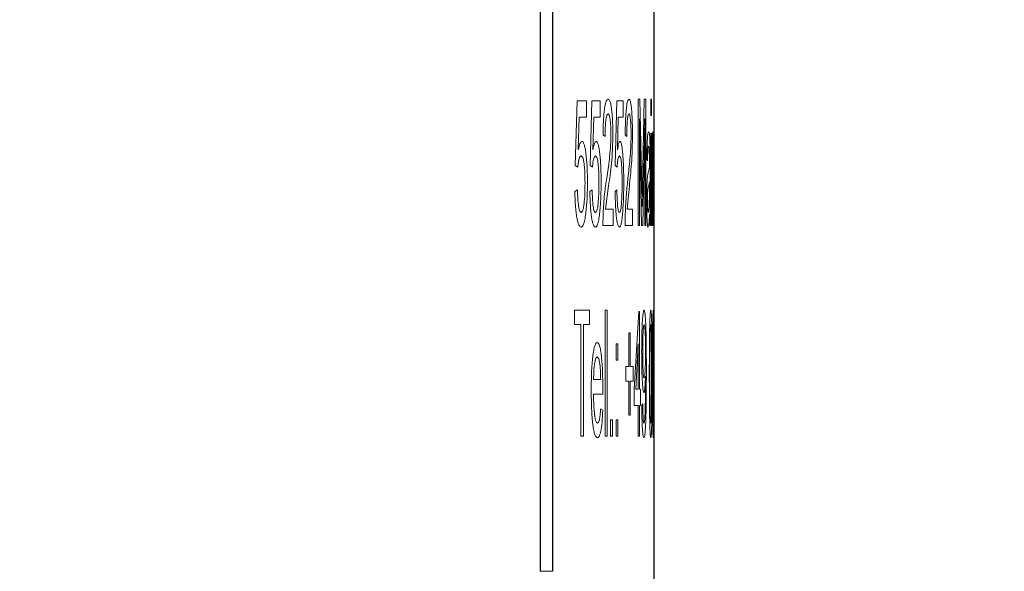
# Model space of a CAD drawing. Units: millimetres. Extents: x 0 to 420, y 0 to 297.
# Drawn here: x 284 to 291, y 143 to 147 of the extents above; entities that cross this region are included whole.
import ezdxf

# ---------------------------------------------------------------- set-up
doc = ezdxf.new("R2010")
doc.units = ezdxf.units.MM
doc.linetypes.add('SLD-Durchgehend', pattern=[0])
doc.styles.add('SLDTEXTSTYLE0', font='ARIAL.TTF', dxfattribs={"width": 0.948})
doc.dimstyles.new('SLDDIMSTYLE1', dxfattribs={"dimtxt": 3, "dimasz": 2.5, "dimexe": 0, "dimexo": 0.0625, "dimgap": 0.75, "dimtad": 1, "dimdec": 3, "dimlfac": 2.5, "dimrnd": 1e-09, "dimzin": 12, "dimdsep": 46, "dimtxsty": 'SLDTEXTSTYLE0', "dimsah": 1, "dimcen": 0.09, "dimadec": 0, "dimazin": 3, "dimtfac": 1, "dimtdec": 3, "dimtofl": 0, "dimtmove": 0, "dimatfit": 3, "dimfxl": 1, "dimfrac": 2, "dimtolj": 1, "dimtzin": 12, "dimarcsym": 0})

# ---------------------------------------------------------------- blocks, each defined once
blk = doc.blocks.new('_D_12')
at = {"color": 7, "linetype": 'SLD-Durchgehend', "lineweight": 0}
for p, q in [((300.8352, 202.6814), (307.9616, 202.6814)), ((306.9616, 134.6814), (306.9616, 202.6814)), ((279.2471, 134.6814), (307.9616, 134.6814))]:
    blk.add_line(p, q, dxfattribs=at)
at = {"color": 7, "linetype": 'SLD-Durchgehend', "lineweight": 18}
for points in [[(306.9616, 202.6814), (306.5216, 200.1814), (307.4016, 200.1814)], [(306.9616, 134.6814), (307.4016, 137.1814), (306.5216, 137.1814)]]:
    blk.add_solid(points, dxfattribs=at)
at = {"color": 7, "linetype": 'SLD-Durchgehend', "lineweight": 18, "insert": (303.0944, 165.2439), "char_height": 3, "attachment_point": 1, "rotation": 90, "style": 'SLDTEXTSTYLE0'}
blk.add_mtext('170', dxfattribs=at)

msp = doc.modelspace()

# ---------------------------------------------------------------- linework, layer by layer
at = {"color": 7, "linetype": 'SLD-Durchgehend', "lineweight": 25}
for p, q in [((288.51515, 146.05991), (288.51515, 151.08136)), ((287.79224, 150.88136), (287.79224, 143.28136)), ((287.87088, 150.88136), (287.87088, 143.28136)), ((288.51515, 145.91944), (288.51515, 146.05991)), ((288.51515, 145.56761), (288.51515, 145.91944)), ((288.51515, 145.4753), (288.51515, 145.56761)), ((288.51515, 144.93873), (288.51515, 145.4753)), ((288.51515, 144.76212), (288.51515, 144.93873)), ((288.51511, 144.13873), (288.51511, 144.76212)), ((288.51515, 143.08136), (288.51515, 144.13873))]:
    msp.add_line(p, q, dxfattribs=at)
at = {"color": 8, "linetype": 'SLD-Durchgehend', "lineweight": 18}
for p, q in [((288.01353, 145.85478), (288.02671, 146.26504)), ((288.08543, 146.26504), (288.02671, 146.26504)), ((288.08543, 146.26504), (288.08543, 146.16248)), ((288.10817, 145.85478), (288.12005, 146.26504)), ((288.1727, 146.26504), (288.12005, 146.26504)), ((288.1727, 146.26504), (288.1727, 146.16248)), ((288.26793, 145.85478), (288.27717, 146.26504)), ((288.31765, 146.26504), (288.27717, 146.26504)), ((288.31765, 146.26504), (288.31765, 146.16248)), ((288.42484, 146.2753), (288.41278, 146.2753)), ((288.41278, 145.4753), (288.41278, 146.2753)), ((288.42484, 146.2753), (288.43673, 145.71392)), ((288.44149, 145.72353), (288.45209, 146.2753)), ((288.4614, 146.2753), (288.45209, 146.2753)), ((288.4614, 146.2753), (288.4614, 145.4753)), ((288.49742, 146.2753), (288.49416, 146.2753)), ((288.49416, 146.17273), (288.49416, 146.2753)), ((288.49742, 146.2753), (288.49742, 146.17273)), ((288.04, 146.16248), (288.03357, 145.95527)), ((288.08543, 146.16248), (288.04, 146.16248)), ((288.132, 146.16248), (288.12622, 145.95527)), ((288.1727, 146.16248), (288.132, 146.16248)), ((288.28644, 146.16248), (288.28196, 145.95527)), ((288.31765, 146.16248), (288.28644, 146.16248)), ((288.43521, 145.4753), (288.42088, 146.15222)), ((288.42088, 146.15222), (288.42088, 145.4753)), ((288.45524, 146.15222), (288.44267, 145.4753)), ((288.45524, 145.4753), (288.45524, 146.15222)), ((288.49742, 146.17273), (288.49416, 146.17273)), ((288.20354, 146.0394), (288.19031, 146.04966)), ((288.34092, 146.0394), (288.33098, 146.04966)), ((288.49742, 146.05991), (288.49416, 146.05991)), ((288.49416, 145.4753), (288.49416, 146.05991)), ((288.49742, 146.05991), (288.49742, 145.4753)), ((288.50414, 146.05991), (288.50153, 146.05991)), ((288.50153, 145.4753), (288.50153, 146.05991)), ((288.50414, 146.05991), (288.50414, 145.97834)), ((288.51303, 146.05991), (288.51515, 146.05991)), ((288.51303, 145.96761), (288.51303, 146.05991)), ((288.48893, 145.94196), (288.48912, 145.8543)), ((288.51115, 145.92882), (288.51123, 145.83299)), ((288.51269, 145.56232), (288.51506, 145.97786)), ((288.51471, 145.96761), (288.51303, 145.96761)), ((288.51506, 145.97786), (288.51471, 145.96761)), ((288.47271, 145.88555), (288.46774, 145.89581)), ((288.48476, 145.84453), (288.48478, 145.86841)), ((288.51495, 145.91944), (288.51426, 145.61007)), ((288.02998, 145.84453), (288.01353, 145.85478)), ((288.12299, 145.84453), (288.10817, 145.85478)), ((288.27946, 145.84453), (288.26793, 145.85478)), ((288.4738, 145.79613), (288.47763, 145.81087)), ((288.47763, 145.81087), (288.48476, 145.84453)), ((288.48912, 145.8543), (288.48912, 145.72914)), ((288.50962, 145.4753), (288.50962, 145.82434)), ((288.51123, 145.83299), (288.51123, 145.4753)), ((288.48478, 145.75222), (288.4783, 145.72033)), ((288.48476, 145.72241), (288.48478, 145.75222)), ((288.50414, 145.78876), (288.50414, 145.4753)), ((288.01187, 145.69068), (288.02835, 145.70094)), ((288.10668, 145.69068), (288.12152, 145.70094)), ((288.22586, 145.72626), (288.20595, 145.57786)), ((288.26676, 145.69068), (288.27832, 145.70094)), ((288.35752, 145.72626), (288.34272, 145.57786)), ((288.43903, 145.59645), (288.44149, 145.72353)), ((288.25373, 145.57786), (288.20595, 145.57786)), ((288.25373, 145.57786), (288.25373, 145.4753)), ((288.37792, 145.57786), (288.34272, 145.57786)), ((288.37792, 145.57786), (288.37792, 145.4753)), ((288.51269, 145.4753), (288.51269, 145.56232)), ((288.51426, 145.61007), (288.51393, 145.55735)), ((288.51393, 145.55735), (288.5147, 145.56761)), ((288.5147, 145.56761), (288.51515, 145.56761)), ((288.18897, 145.4753), (288.19037, 145.54645)), ((288.32997, 145.4753), (288.33103, 145.54645)), ((288.25373, 145.4753), (288.18897, 145.4753)), ((288.37792, 145.4753), (288.32997, 145.4753)), ((288.42088, 145.4753), (288.41278, 145.4753)), ((288.44267, 145.4753), (288.43521, 145.4753)), ((288.4614, 145.4753), (288.45524, 145.4753)), ((288.49024, 145.4753), (288.4864, 145.4753)), ((288.49742, 145.4753), (288.49416, 145.4753)), ((288.50414, 145.4753), (288.50153, 145.4753)), ((288.51123, 145.4753), (288.50962, 145.4753)), ((288.51269, 145.4753), (288.51515, 145.4753)), ((288.10518, 144.93873), (288.00854, 144.93873)), ((288.00854, 144.84642), (288.00854, 144.93873)), ((288.10518, 144.93873), (288.10518, 144.84642)), ((288.2165, 144.93873), (288.20354, 144.93873)), ((288.20354, 144.13873), (288.20354, 144.93873)), ((288.2165, 144.93873), (288.2165, 144.13873)), ((288.38732, 144.43616), (288.41651, 144.92847)), ((288.4216, 144.92847), (288.41651, 144.92847)), ((288.4216, 144.92847), (288.4216, 144.43616)), ((288.04937, 144.84642), (288.00854, 144.84642)), ((288.04937, 144.13873), (288.04937, 144.84642)), ((288.10518, 144.84642), (288.0668, 144.84642)), ((288.0668, 144.84642), (288.0668, 144.13873)), ((288.36273, 144.79514), (288.35437, 144.79514)), ((288.35437, 144.57975), (288.35437, 144.79514)), ((288.36273, 144.79514), (288.36273, 144.57975)), ((288.51511, 144.76212), (288.5144, 144.64417)), ((288.5144, 144.64417), (288.5144, 144.73873)), ((288.28512, 144.72334), (288.27373, 144.72334)), ((288.27373, 144.62078), (288.27373, 144.72334)), ((288.28512, 144.72334), (288.28512, 144.62078)), ((288.41428, 144.7243), (288.39748, 144.43616)), ((288.41428, 144.43616), (288.41428, 144.7243)), ((288.5128, 144.7336), (288.51152, 144.72334)), ((288.28512, 144.62078), (288.27373, 144.62078)), ((288.35437, 144.57975), (288.33399, 144.57975)), ((288.33399, 144.48744), (288.33399, 144.57975)), ((288.38138, 144.57975), (288.36273, 144.57975)), ((288.38138, 144.57975), (288.38138, 144.48744)), ((288.17544, 144.4977), (288.1303, 144.4977)), ((288.35437, 144.48744), (288.33399, 144.48744)), ((288.35437, 144.27206), (288.35437, 144.48744)), ((288.38138, 144.48744), (288.36273, 144.48744)), ((288.36273, 144.48744), (288.36273, 144.27206)), ((288.45978, 144.50058), (288.45975, 144.52014)), ((288.18897, 144.43167), (288.18891, 144.40539)), ((288.38732, 144.3336), (288.38732, 144.43616)), ((288.41428, 144.43616), (288.39748, 144.43616)), ((288.42865, 144.43616), (288.4216, 144.43616)), ((288.42865, 144.43616), (288.42865, 144.3336)), ((288.18891, 144.40539), (288.1303, 144.40539)), ((288.17529, 144.31308), (288.18855, 144.30283)), ((288.41428, 144.3336), (288.38732, 144.3336)), ((288.41428, 144.13873), (288.41428, 144.3336)), ((288.42865, 144.3336), (288.4216, 144.3336)), ((288.4216, 144.3336), (288.4216, 144.13873)), ((288.43608, 144.3336), (288.44255, 144.34385)), ((288.25011, 144.24129), (288.2379, 144.24129)), ((288.2379, 144.13873), (288.2379, 144.24129)), ((288.25011, 144.24129), (288.25011, 144.13873)), ((288.28512, 144.24129), (288.27373, 144.24129)), ((288.27373, 144.13873), (288.27373, 144.24129)), ((288.28512, 144.24129), (288.28512, 144.13873)), ((288.36273, 144.27206), (288.35437, 144.27206)), ((288.0668, 144.13873), (288.04937, 144.13873)), ((288.2165, 144.13873), (288.20354, 144.13873)), ((288.25011, 144.13873), (288.2379, 144.13873)), ((288.28512, 144.13873), (288.27373, 144.13873)), ((288.4216, 144.13873), (288.41428, 144.13873)), ((288.51511, 144.13873), (288.51515, 144.13873)), ((287.79224, 143.28136), (287.87088, 143.28136))]:
    msp.add_line(p, q, dxfattribs=at)
for points, knots in [([(288.19031, 146.04966), (288.19097, 146.08131), (288.19196, 146.12892), (288.19608, 146.18479), (288.20026, 146.21981), (288.20534, 146.2466), (288.2129, 146.2705), (288.2189, 146.27339), (288.22288, 146.2753)], [0, 0, 0, 0, 0.24968923, 0.37560437, 0.49985451, 0.62238179, 0.75010668, 1, 1, 1, 1]), ([(288.22288, 146.2753), (288.2267, 146.27332), (288.23245, 146.27035), (288.2394, 146.24633), (288.24399, 146.2195), (288.24775, 146.18548), (288.25059, 146.14537), (288.25225, 146.10078), (288.25243, 146.06984), (288.25253, 146.05446)], [0, 0, 0, 0, 0.2496647, 0.3764025, 0.4997942, 0.6260488, 0.7499272, 0.8757366, 1, 1, 1, 1]), ([(288.33098, 146.04966), (288.33148, 146.08131), (288.33223, 146.12892), (288.33533, 146.18479), (288.33846, 146.21981), (288.34227, 146.2466), (288.34791, 146.2705), (288.35236, 146.27339), (288.35531, 146.2753)], [0, 0, 0, 0, 0.2496892, 0.3756044, 0.4998545, 0.6223818, 0.7501067, 1, 1, 1, 1]), ([(288.35531, 146.2753), (288.35813, 146.27332), (288.36239, 146.27035), (288.36748, 146.24633), (288.37083, 146.2195), (288.37358, 146.18548), (288.37564, 146.14537), (288.37685, 146.10078), (288.37698, 146.06984), (288.37705, 146.05446)], [0, 0, 0, 0, 0.24966468, 0.37640251, 0.49979425, 0.62604881, 0.74992718, 0.87573657, 1, 1, 1, 1]), ([(288.2226, 146.18299), (288.22015, 146.18171), (288.21644, 146.17979), (288.21188, 146.16376), (288.20884, 146.14642), (288.2064, 146.1241), (288.20406, 146.08888), (288.20375, 146.05917), (288.20354, 146.0394)], [0, 0, 0, 0, 0.2499007, 0.3775027, 0.5003322, 0.6249667, 0.750479, 1, 1, 1, 1]), ([(288.24036, 146.0535), (288.2403, 146.0626), (288.24018, 146.08079), (288.23914, 146.10661), (288.2374, 146.1299), (288.23511, 146.14975), (288.23233, 146.16534), (288.22824, 146.1801), (288.22485, 146.18184), (288.2226, 146.18299)], [0, 0, 0, 0, 0.1250842, 0.250038, 0.370475, 0.5001694, 0.6252323, 0.7502783, 1, 1, 1, 1]), ([(288.35511, 146.18299), (288.35329, 146.18171), (288.35054, 146.17979), (288.34714, 146.16376), (288.34488, 146.14642), (288.34306, 146.1241), (288.34131, 146.08888), (288.34107, 146.05917), (288.34092, 146.0394)], [0, 0, 0, 0, 0.2499007, 0.3775027, 0.5003322, 0.6249667, 0.750479, 1, 1, 1, 1]), ([(288.36818, 146.0535), (288.36814, 146.0626), (288.36805, 146.08079), (288.36729, 146.10661), (288.36601, 146.1299), (288.36433, 146.14975), (288.36229, 146.16534), (288.35928, 146.1801), (288.35677, 146.18184), (288.35511, 146.18299)], [0, 0, 0, 0, 0.1250842, 0.250038, 0.370475, 0.5001694, 0.6252323, 0.7502783, 1, 1, 1, 1]), ([(288.21397, 145.7745), (288.21969, 145.81372), (288.22826, 145.87252), (288.23663, 145.95313), (288.23982, 146.00826), (288.24018, 146.03843), (288.24036, 146.0535)], [0, 0, 0, 0, 0.50054474, 0.75031382, 0.8752782, 1, 1, 1, 1]), ([(288.25253, 146.05446), (288.25203, 146.02031), (288.25104, 145.95188), (288.24165, 145.83694), (288.23218, 145.77055), (288.22586, 145.72626)], [0, 0, 0, 0, 0.2491448, 0.499111, 1, 1, 1, 1]), ([(288.3487, 145.7745), (288.35294, 145.81372), (288.3593, 145.87252), (288.36545, 145.95313), (288.36779, 146.00826), (288.36805, 146.03843), (288.36818, 146.0535)], [0, 0, 0, 0, 0.5005447, 0.7503138, 0.8752782, 1, 1, 1, 1]), ([(288.37705, 146.05446), (288.37669, 146.02031), (288.37597, 145.95188), (288.36914, 145.83694), (288.36217, 145.77055), (288.35752, 145.72626)], [0, 0, 0, 0, 0.2491448, 0.499111, 1, 1, 1, 1]), ([(288.46774, 145.89581), (288.46815, 145.924), (288.46876, 145.96607), (288.47061, 146.01122), (288.47294, 146.04388), (288.47623, 146.0664), (288.47876, 146.06891), (288.48003, 146.07017)], [0, 0, 0, 0, 0.24952658, 0.37246256, 0.49960661, 0.74952653, 1, 1, 1, 1]), ([(288.48003, 146.07017), (288.48103, 146.06958), (288.48301, 146.06839), (288.48534, 146.05263), (288.48695, 146.03016), (288.48794, 146.00613), (288.48859, 145.97591), (288.48882, 145.95328), (288.48893, 145.94196)], [0, 0, 0, 0, 0.2503599, 0.5001067, 0.6342753, 0.7499676, 0.8749026, 1, 1, 1, 1]), ([(288.50414, 145.97834), (288.50439, 145.99226), (288.5049, 146.02008), (288.50589, 146.05016), (288.50679, 146.06421), (288.50749, 146.06946), (288.50783, 146.06993), (288.508, 146.07017)], [0, 0, 0, 0, 0.2499983, 0.4997624, 0.7495978, 0.8747693, 1, 1, 1, 1]), ([(288.508, 146.07017), (288.50841, 146.06867), (288.50921, 146.06566), (288.51004, 146.04336), (288.51057, 146.01598), (288.51095, 145.9808), (288.51107, 145.94954), (288.51115, 145.92882)], [0, 0, 0, 0, 0.2500691, 0.4999391, 0.6229725, 0.7501901, 1, 1, 1, 1]), ([(288.03357, 145.95527), (288.03698, 145.9703), (288.04377, 146.00033), (288.05187, 146.00586), (288.05592, 146.00863)], [0, 0, 0, 0, 0.500553, 1, 1, 1, 1]), ([(288.05592, 146.00863), (288.05844, 146.00778), (288.06347, 146.00609), (288.07058, 145.9906), (288.07697, 145.96524), (288.08235, 145.93134), (288.08666, 145.89126), (288.09068, 145.83136), (288.09121, 145.78235), (288.09156, 145.74966)], [0, 0, 0, 0, 0.1250941, 0.2501384, 0.3726347, 0.5003338, 0.6259342, 0.7504677, 1, 1, 1, 1]), ([(288.12622, 145.95527), (288.12928, 145.9703), (288.13539, 146.00033), (288.14266, 146.00586), (288.14629, 146.00863)], [0, 0, 0, 0, 0.500553, 1, 1, 1, 1]), ([(288.14629, 146.00863), (288.14854, 146.00778), (288.15306, 146.00609), (288.15943, 145.9906), (288.16514, 145.96524), (288.16995, 145.93134), (288.1738, 145.89126), (288.17739, 145.83136), (288.17786, 145.78235), (288.17817, 145.74966)], [0, 0, 0, 0, 0.1250941, 0.2501384, 0.3726347, 0.5003338, 0.6259342, 0.7504677, 1, 1, 1, 1]), ([(288.28196, 145.95527), (288.28433, 145.9703), (288.28906, 146.00033), (288.29466, 146.00586), (288.29746, 146.00863)], [0, 0, 0, 0, 0.500553, 1, 1, 1, 1]), ([(288.29746, 146.00863), (288.29919, 146.00778), (288.30266, 146.00609), (288.30753, 145.9906), (288.31189, 145.96524), (288.31556, 145.93134), (288.31849, 145.89126), (288.32121, 145.83136), (288.32157, 145.78235), (288.3218, 145.74966)], [0, 0, 0, 0, 0.12509409, 0.25013836, 0.37263473, 0.50033378, 0.62593424, 0.75046773, 1, 1, 1, 1]), ([(288.47924, 145.97786), (288.47853, 145.97733), (288.47717, 145.97629), (288.47541, 145.96647), (288.47425, 145.94782), (288.47357, 145.92917), (288.47305, 145.90801), (288.47283, 145.89304), (288.47271, 145.88555)], [0, 0, 0, 0, 0.2565511, 0.4998086, 0.6199723, 0.749604, 0.8747443, 1, 1, 1, 1]), ([(288.48371, 145.94693), (288.4834, 145.95239), (288.48277, 145.9634), (288.48127, 145.97565), (288.48005, 145.97698), (288.47924, 145.97786)], [0, 0, 0, 0, 0.247796, 0.5000021, 1, 1, 1, 1]), ([(288.48478, 145.86841), (288.48475, 145.88266), (288.48471, 145.90392), (288.48431, 145.9311), (288.48391, 145.9416), (288.48371, 145.94693)], [0, 0, 0, 0, 0.500227, 0.7464817, 1, 1, 1, 1]), ([(288.50744, 145.97786), (288.50721, 145.97726), (288.50674, 145.97606), (288.50603, 145.96498), (288.50537, 145.94707), (288.50481, 145.92329), (288.50446, 145.89177), (288.50418, 145.84719), (288.50416, 145.81177), (288.50414, 145.78876)], [0, 0, 0, 0, 0.1250503, 0.2500336, 0.3750414, 0.4997478, 0.6149623, 0.7498259, 1, 1, 1, 1]), ([(288.50962, 145.82434), (288.50961, 145.84288), (288.5096, 145.87151), (288.50948, 145.90796), (288.50927, 145.93319), (288.50895, 145.95306), (288.50837, 145.97308), (288.50781, 145.97595), (288.50744, 145.97786)], [0, 0, 0, 0, 0.2506706, 0.3869171, 0.5009316, 0.6220211, 0.7484977, 1, 1, 1, 1]), ([(288.05152, 145.91632), (288.04941, 145.91573), (288.0452, 145.91455), (288.03914, 145.90068), (288.03387, 145.87686), (288.03128, 145.8553), (288.02998, 145.84453)], [0, 0, 0, 0, 0.2502854, 0.4999817, 0.7500217, 1, 1, 1, 1]), ([(288.07617, 145.74357), (288.07597, 145.76603), (288.07568, 145.79982), (288.07316, 145.84172), (288.07032, 145.86987), (288.06646, 145.89229), (288.06026, 145.91266), (288.05501, 145.91486), (288.05152, 145.91632)], [0, 0, 0, 0, 0.2500142, 0.3759142, 0.5003515, 0.6253162, 0.7503667, 1, 1, 1, 1]), ([(288.14234, 145.91632), (288.14045, 145.91573), (288.13667, 145.91455), (288.13122, 145.90068), (288.12649, 145.87686), (288.12416, 145.8553), (288.12299, 145.84453)], [0, 0, 0, 0, 0.25028539, 0.49998174, 0.75002169, 1, 1, 1, 1]), ([(288.16442, 145.74357), (288.16424, 145.76603), (288.16398, 145.79982), (288.16173, 145.84172), (288.15919, 145.86987), (288.15573, 145.89229), (288.15018, 145.91266), (288.14547, 145.91486), (288.14234, 145.91632)], [0, 0, 0, 0, 0.2500142, 0.3759142, 0.5003515, 0.6253162, 0.7503667, 1, 1, 1, 1]), ([(288.29442, 145.91632), (288.29296, 145.91573), (288.29005, 145.91455), (288.28584, 145.90068), (288.28217, 145.87686), (288.28036, 145.8553), (288.27946, 145.84453)], [0, 0, 0, 0, 0.2502854, 0.4999817, 0.7500217, 1, 1, 1, 1]), ([(288.31134, 145.74357), (288.31121, 145.76603), (288.31101, 145.79982), (288.30929, 145.84172), (288.30735, 145.86987), (288.3047, 145.89229), (288.30045, 145.91266), (288.29683, 145.91486), (288.29442, 145.91632)], [0, 0, 0, 0, 0.25001425, 0.37591421, 0.50035148, 0.62531616, 0.75036666, 1, 1, 1, 1]), ([(288.05144, 145.55735), (288.05506, 145.55947), (288.06045, 145.56265), (288.06661, 145.58696), (288.07156, 145.62014), (288.07556, 145.67403), (288.07596, 145.72036), (288.07617, 145.74357)], [0, 0, 0, 0, 0.2494302, 0.3720938, 0.4999588, 0.7495415, 1, 1, 1, 1]), ([(288.09156, 145.74966), (288.09124, 145.71576), (288.0906, 145.64801), (288.08513, 145.59076), (288.0824, 145.56216)], [0, 0, 0, 0, 0.5003359, 1, 1, 1, 1]), ([(288.14227, 145.55735), (288.14551, 145.55947), (288.15035, 145.56265), (288.15587, 145.58696), (288.1603, 145.62014), (288.16387, 145.67403), (288.16424, 145.72036), (288.16442, 145.74357)], [0, 0, 0, 0, 0.2494302, 0.3720938, 0.4999588, 0.7495415, 1, 1, 1, 1]), ([(288.17817, 145.74966), (288.17788, 145.71576), (288.17731, 145.64801), (288.17243, 145.59076), (288.16999, 145.56216)], [0, 0, 0, 0, 0.5003359, 1, 1, 1, 1]), ([(288.19037, 145.54645), (288.19327, 145.59119), (288.19907, 145.68091), (288.209, 145.74325), (288.21397, 145.7745)], [0, 0, 0, 0, 0.4987273, 1, 1, 1, 1]), ([(288.29436, 145.55735), (288.29686, 145.55947), (288.30058, 145.56265), (288.30481, 145.58696), (288.3082, 145.62014), (288.31093, 145.67403), (288.31121, 145.72036), (288.31134, 145.74357)], [0, 0, 0, 0, 0.2494302, 0.3720938, 0.4999588, 0.7495415, 1, 1, 1, 1]), ([(288.3218, 145.74966), (288.32159, 145.71576), (288.32116, 145.64801), (288.31745, 145.59076), (288.31559, 145.56216)], [0, 0, 0, 0, 0.5003359, 1, 1, 1, 1]), ([(288.33103, 145.54645), (288.33321, 145.59119), (288.33759, 145.68091), (288.34499, 145.74325), (288.3487, 145.7745)], [0, 0, 0, 0, 0.49872729, 1, 1, 1, 1]), ([(288.46722, 145.63027), (288.46731, 145.64953), (288.46748, 145.68825), (288.469, 145.73931), (288.47123, 145.77669), (288.47294, 145.78964), (288.4738, 145.79613)], [0, 0, 0, 0, 0.2489545, 0.5004279, 0.7495466, 1, 1, 1, 1]), ([(288.05134, 145.46504), (288.04647, 145.46729), (288.03914, 145.47067), (288.03012, 145.49689), (288.02411, 145.52467), (288.01913, 145.55957), (288.01398, 145.61349), (288.01271, 145.65984), (288.01187, 145.69068)], [0, 0, 0, 0, 0.24967606, 0.37520836, 0.50003017, 0.62478265, 0.75038553, 1, 1, 1, 1]), ([(288.02835, 145.70094), (288.02894, 145.68231), (288.03012, 145.64512), (288.03407, 145.60329), (288.03861, 145.5784), (288.044, 145.561), (288.04847, 145.55881), (288.05144, 145.55735)], [0, 0, 0, 0, 0.2504448, 0.4998651, 0.6245198, 0.7502925, 1, 1, 1, 1]), ([(288.14218, 145.46504), (288.13781, 145.46729), (288.13123, 145.47067), (288.12311, 145.49689), (288.11771, 145.52467), (288.11322, 145.55957), (288.10858, 145.61349), (288.10744, 145.65984), (288.10668, 145.69068)], [0, 0, 0, 0, 0.2496761, 0.3752084, 0.5000302, 0.6247826, 0.7503855, 1, 1, 1, 1]), ([(288.12152, 145.70094), (288.12205, 145.68231), (288.12311, 145.64512), (288.12666, 145.60329), (288.13075, 145.5784), (288.13559, 145.561), (288.1396, 145.55881), (288.14227, 145.55735)], [0, 0, 0, 0, 0.2504448, 0.4998651, 0.6245198, 0.7502925, 1, 1, 1, 1]), ([(288.2943, 145.46504), (288.29092, 145.46729), (288.28585, 145.47067), (288.27955, 145.49689), (288.27535, 145.52467), (288.27186, 145.55957), (288.26825, 145.61349), (288.26735, 145.65984), (288.26676, 145.69068)], [0, 0, 0, 0, 0.2496761, 0.3752084, 0.5000302, 0.6247826, 0.7503855, 1, 1, 1, 1]), ([(288.27832, 145.70094), (288.27873, 145.68231), (288.27955, 145.64512), (288.28231, 145.60329), (288.28547, 145.5784), (288.28921, 145.561), (288.29231, 145.55881), (288.29436, 145.55735)], [0, 0, 0, 0, 0.2504448, 0.4998651, 0.6245198, 0.7502925, 1, 1, 1, 1]), ([(288.43673, 145.71392), (288.43675, 145.71297), (288.43716, 145.69229), (288.43796, 145.65327), (288.43868, 145.61496), (288.43903, 145.59645)], [0, 0, 0, 0, 0.0242485, 0.5286738, 1, 1, 1, 1]), ([(288.4783, 145.72033), (288.477, 145.71717), (288.47537, 145.71321), (288.47355, 145.69281), (288.47283, 145.67713), (288.47233, 145.65778), (288.47226, 145.64327), (288.47223, 145.63603)], [0, 0, 0, 0, 0.50035011, 0.62786152, 0.750399, 0.87562619, 1, 1, 1, 1]), ([(288.48415, 145.64132), (288.48434, 145.65437), (288.48474, 145.68051), (288.48475, 145.70843), (288.48476, 145.72241)], [0, 0, 0, 0, 0.4989496, 1, 1, 1, 1]), ([(288.48912, 145.72914), (288.48912, 145.71326), (288.48912, 145.69329), (288.48913, 145.67223), (288.48913, 145.66674), (288.48913, 145.66527), (288.48913, 145.66482), (288.48914, 145.64318), (288.48912, 145.57857), (288.4898, 145.51654), (288.49024, 145.4753)], [0, 0, 0, 0, 0.1853533, 0.2331282, 0.2457903, 0.249315, 0.2503757, 0.2509687, 0.5019284, 1, 1, 1, 1]), ([(288.47634, 145.46504), (288.47525, 145.46633), (288.47359, 145.4683), (288.47145, 145.48487), (288.46999, 145.50406), (288.46878, 145.52951), (288.46786, 145.56024), (288.46731, 145.59457), (288.46725, 145.61836), (288.46722, 145.63027)], [0, 0, 0, 0, 0.2498358, 0.3802235, 0.4998435, 0.6252699, 0.7499213, 0.874891, 1, 1, 1, 1]), ([(288.47223, 145.63603), (288.47225, 145.62961), (288.47229, 145.61677), (288.47269, 145.59925), (288.47326, 145.58433), (288.47424, 145.56918), (288.47567, 145.55878), (288.47682, 145.55783), (288.47739, 145.55735)], [0, 0, 0, 0, 0.125077, 0.2499924, 0.3727869, 0.5001023, 0.7496121, 1, 1, 1, 1]), ([(288.47739, 145.55735), (288.47808, 145.55821), (288.47947, 145.55993), (288.48137, 145.57678), (288.48304, 145.60275), (288.48378, 145.62847), (288.48415, 145.64132)], [0, 0, 0, 0, 0.25023, 0.5002801, 0.7503806, 1, 1, 1, 1]), ([(288.0824, 145.56216), (288.08048, 145.54735), (288.07665, 145.51774), (288.069, 145.48645), (288.06185, 145.47148), (288.05589, 145.46568), (288.05286, 145.46525), (288.05134, 145.46504)], [0, 0, 0, 0, 0.2499645, 0.4997954, 0.7496075, 0.8747801, 1, 1, 1, 1]), ([(288.16999, 145.56216), (288.16828, 145.54735), (288.16485, 145.51774), (288.15801, 145.48645), (288.1516, 145.47148), (288.14626, 145.46568), (288.14354, 145.46525), (288.14218, 145.46504)], [0, 0, 0, 0, 0.2499645, 0.4997954, 0.7496075, 0.8747801, 1, 1, 1, 1]), ([(288.31559, 145.56216), (288.31429, 145.54735), (288.31167, 145.51774), (288.30645, 145.48645), (288.30154, 145.47148), (288.29743, 145.46568), (288.29534, 145.46525), (288.2943, 145.46504)], [0, 0, 0, 0, 0.2499645, 0.4997954, 0.7496075, 0.8747801, 1, 1, 1, 1]), ([(288.48519, 145.54709), (288.48395, 145.52355), (288.48147, 145.47655), (288.47805, 145.46887), (288.47634, 145.46504)], [0, 0, 0, 0, 0.5007476, 1, 1, 1, 1]), ([(288.4864, 145.4753), (288.48611, 145.48631), (288.48569, 145.50284), (288.48534, 145.52774), (288.48524, 145.54064), (288.48519, 145.54709)], [0, 0, 0, 0, 0.4994038, 0.7496507, 1, 1, 1, 1]), ([(288.43542, 144.67318), (288.43557, 144.70713), (288.4358, 144.75827), (288.4376, 144.82043), (288.43951, 144.86184), (288.44186, 144.89578), (288.44549, 144.93048), (288.44849, 144.93542), (288.45049, 144.93873)], [0, 0, 0, 0, 0.2498984, 0.3765149, 0.5003581, 0.6273015, 0.7508211, 1, 1, 1, 1]), ([(288.45049, 144.93873), (288.45177, 144.93718), (288.45432, 144.9341), (288.45773, 144.90722), (288.4606, 144.86688), (288.4634, 144.79544), (288.465, 144.68691), (288.46509, 144.59899), (288.46514, 144.55491)], [0, 0, 0, 0, 0.1250552, 0.2500759, 0.3749029, 0.5001501, 0.7494154, 1, 1, 1, 1]), ([(288.48395, 144.53328), (288.484, 144.57853), (288.4841, 144.66891), (288.48516, 144.7819), (288.48694, 144.86103), (288.48885, 144.90771), (288.49114, 144.93471), (288.49269, 144.93739), (288.49347, 144.93873)], [0, 0, 0, 0, 0.250513, 0.5003911, 0.6317736, 0.7502437, 0.8749891, 1, 1, 1, 1]), ([(288.49347, 144.93873), (288.49422, 144.93727), (288.49573, 144.93435), (288.49769, 144.90718), (288.4992, 144.86083), (288.50099, 144.73924), (288.50114, 144.62476), (288.50126, 144.53328)], [0, 0, 0, 0, 0.1253578, 0.2505896, 0.3755823, 0.5009853, 1, 1, 1, 1]), ([(288.50545, 144.84786), (288.50575, 144.86191), (288.50634, 144.88999), (288.50777, 144.92962), (288.50883, 144.93508), (288.50953, 144.93873)], [0, 0, 0, 0, 0.2506535, 0.5011649, 1, 1, 1, 1]), ([(288.50953, 144.93873), (288.51, 144.93671), (288.51071, 144.93367), (288.51146, 144.91007), (288.51193, 144.88504), (288.51229, 144.85331), (288.51264, 144.80407), (288.51274, 144.76172), (288.5128, 144.7336)], [0, 0, 0, 0, 0.2496732, 0.3754099, 0.4999737, 0.6240196, 0.7502732, 1, 1, 1, 1]), ([(288.5144, 144.73873), (288.51463, 144.76356), (288.51509, 144.8132), (288.51513, 144.89691), (288.51515, 144.93873)], [0, 0, 0, 0, 0.5004689, 1, 1, 1, 1]), ([(288.4514, 144.84642), (288.4501, 144.84406), (288.44815, 144.84057), (288.44585, 144.81677), (288.44392, 144.78552), (288.44219, 144.73478), (288.44201, 144.6901), (288.44192, 144.66773)], [0, 0, 0, 0, 0.2493292, 0.3704937, 0.5001298, 0.7497169, 1, 1, 1, 1]), ([(288.45975, 144.67542), (288.45969, 144.69683), (288.45959, 144.72905), (288.45874, 144.76903), (288.45778, 144.79612), (288.45652, 144.81872), (288.45447, 144.84126), (288.45263, 144.84435), (288.4514, 144.84642)], [0, 0, 0, 0, 0.2501373, 0.3765224, 0.5006623, 0.6279681, 0.7509915, 1, 1, 1, 1]), ([(288.49343, 144.84642), (288.49308, 144.84584), (288.49237, 144.84469), (288.49134, 144.83343), (288.49041, 144.81563), (288.48993, 144.79962), (288.48969, 144.79161)], [0, 0, 0, 0, 0.2499764, 0.4998294, 0.7498123, 1, 1, 1, 1]), ([(288.49835, 144.5336), (288.49833, 144.5992), (288.49831, 144.68122), (288.49733, 144.77449), (288.49639, 144.81321), (288.49507, 144.84179), (288.49398, 144.84488), (288.49343, 144.84642)], [0, 0, 0, 0, 0.50047016, 0.62562042, 0.75058159, 0.87528288, 1, 1, 1, 1]), ([(288.50339, 144.51324), (288.50345, 144.57195), (288.50354, 144.66002), (288.50432, 144.77453), (288.50508, 144.82343), (288.50545, 144.84786)], [0, 0, 0, 0, 0.500172, 0.750344, 1, 1, 1, 1]), ([(288.5078, 144.8227), (288.50744, 144.80574), (288.50674, 144.77151), (288.50588, 144.67946), (288.50583, 144.60552), (288.5058, 144.55635)], [0, 0, 0, 0, 0.2475729, 0.4995759, 1, 1, 1, 1]), ([(288.50941, 144.84642), (288.50914, 144.8453), (288.50874, 144.84363), (288.50819, 144.83356), (288.50793, 144.82632), (288.5078, 144.8227)], [0, 0, 0, 0, 0.4994024, 0.7496374, 1, 1, 1, 1]), ([(288.51099, 144.80539), (288.51078, 144.81742), (288.51035, 144.84148), (288.50973, 144.84477), (288.50941, 144.84642)], [0, 0, 0, 0, 0.4998745, 1, 1, 1, 1]), ([(288.51152, 144.72334), (288.51147, 144.73817), (288.51137, 144.76778), (288.51111, 144.79287), (288.51099, 144.80539)], [0, 0, 0, 0, 0.5009152, 1, 1, 1, 1]), ([(288.48969, 144.79161), (288.48933, 144.7717), (288.48862, 144.73183), (288.48808, 144.64391), (288.48801, 144.57773), (288.48797, 144.5336)], [0, 0, 0, 0, 0.24941487, 0.49956799, 1, 1, 1, 1]), ([(288.11562, 144.42607), (288.11593, 144.46471), (288.1164, 144.52316), (288.12036, 144.59575), (288.12494, 144.64452), (288.13087, 144.68432), (288.14031, 144.72446), (288.14834, 144.72994), (288.1537, 144.7336)], [0, 0, 0, 0, 0.2501181, 0.3783209, 0.500557, 0.6268105, 0.7509093, 1, 1, 1, 1]), ([(288.1537, 144.7336), (288.15888, 144.72998), (288.16665, 144.72457), (288.17533, 144.68458), (288.18071, 144.64559), (288.18479, 144.59774), (288.18828, 144.52668), (288.1887, 144.46946), (288.18897, 144.43167)], [0, 0, 0, 0, 0.2490719, 0.3733973, 0.4994436, 0.6211267, 0.7498515, 1, 1, 1, 1]), ([(288.45126, 144.50796), (288.45248, 144.50993), (288.45432, 144.51289), (288.45639, 144.53442), (288.45769, 144.55581), (288.45869, 144.58224), (288.45957, 144.62187), (288.45968, 144.65411), (288.45975, 144.67542)], [0, 0, 0, 0, 0.24919527, 0.37265102, 0.49964123, 0.62181632, 0.74998655, 1, 1, 1, 1]), ([(288.15364, 144.64129), (288.15082, 144.6398), (288.1452, 144.63682), (288.13875, 144.61136), (288.13469, 144.58271), (288.13148, 144.54833), (288.13077, 144.51799), (288.1303, 144.4977)], [0, 0, 0, 0, 0.2501112, 0.4997413, 0.6266337, 0.7503769, 1, 1, 1, 1]), ([(288.1704, 144.59225), (288.16927, 144.59995), (288.16702, 144.61536), (288.16147, 144.63652), (288.15677, 144.63938), (288.15364, 144.64129)], [0, 0, 0, 0, 0.25043974, 0.50090997, 1, 1, 1, 1]), ([(288.44943, 144.41565), (288.44849, 144.41653), (288.44659, 144.41829), (288.44382, 144.43423), (288.44129, 144.45957), (288.43912, 144.49323), (288.43738, 144.53321), (288.43576, 144.59266), (288.43556, 144.64103), (288.43542, 144.67318)], [0, 0, 0, 0, 0.1250769, 0.2500527, 0.373308, 0.5001838, 0.6243105, 0.7503406, 1, 1, 1, 1]), ([(288.44192, 144.66773), (288.44201, 144.64668), (288.44216, 144.61498), (288.44329, 144.57682), (288.44446, 144.55167), (288.44592, 144.53133), (288.44818, 144.51199), (288.45003, 144.50957), (288.45126, 144.50796)], [0, 0, 0, 0, 0.2497137, 0.3759824, 0.5001223, 0.6262479, 0.7504658, 1, 1, 1, 1]), ([(288.5058, 144.55635), (288.50605, 144.57181), (288.50656, 144.60269), (288.50755, 144.63636), (288.50842, 144.65359), (288.50911, 144.66085), (288.50944, 144.66149), (288.50961, 144.6618)], [0, 0, 0, 0, 0.2500091, 0.4997358, 0.7496334, 0.8747869, 1, 1, 1, 1]), ([(288.50961, 144.6618), (288.50988, 144.66094), (288.51043, 144.65921), (288.51113, 144.64351), (288.51172, 144.61801), (288.51219, 144.58442), (288.51254, 144.54437), (288.51285, 144.48431), (288.51288, 144.43501), (288.51291, 144.40219)], [0, 0, 0, 0, 0.1250956, 0.2501536, 0.3730456, 0.5003544, 0.625155, 0.750469, 1, 1, 1, 1]), ([(288.17544, 144.4977), (288.17509, 144.51484), (288.17457, 144.54067), (288.17264, 144.57249), (288.17114, 144.58573), (288.1704, 144.59225)], [0, 0, 0, 0, 0.4998991, 0.7535795, 1, 1, 1, 1]), ([(288.46514, 144.55491), (288.46508, 144.50682), (288.46495, 144.4108), (288.46338, 144.29163), (288.46059, 144.2102), (288.45758, 144.16294), (288.45387, 144.13322), (288.45108, 144.13005), (288.44968, 144.12847)], [0, 0, 0, 0, 0.2505152, 0.5001563, 0.6279561, 0.7501117, 0.8749974, 1, 1, 1, 1]), ([(288.50912, 144.56949), (288.50871, 144.56747), (288.50791, 144.56343), (288.50695, 144.53157), (288.50635, 144.49836), (288.5059, 144.45921), (288.50584, 144.42625), (288.5058, 144.40427)], [0, 0, 0, 0, 0.24978901, 0.49935132, 0.62538545, 0.75010315, 1, 1, 1, 1]), ([(288.51166, 144.39898), (288.51164, 144.42128), (288.51161, 144.45503), (288.51136, 144.4961), (288.51108, 144.52321), (288.5107, 144.54481), (288.51008, 144.56544), (288.5095, 144.56787), (288.50912, 144.56949)], [0, 0, 0, 0, 0.2498785, 0.3781293, 0.5001822, 0.6262644, 0.7504338, 1, 1, 1, 1]), ([(288.45975, 144.52014), (288.45918, 144.50516), (288.45802, 144.47512), (288.45552, 144.44258), (288.45265, 144.41953), (288.4505, 144.41694), (288.44943, 144.41565)], [0, 0, 0, 0, 0.2490557, 0.4995649, 0.7503403, 1, 1, 1, 1]), ([(288.44999, 144.22078), (288.45088, 144.22194), (288.45267, 144.22427), (288.45506, 144.24511), (288.45695, 144.27745), (288.45911, 144.3619), (288.45948, 144.43897), (288.45978, 144.50058)], [0, 0, 0, 0, 0.1251803, 0.2502391, 0.3752289, 0.5004947, 1, 1, 1, 1]), ([(288.48702, 144.20555), (288.48645, 144.23004), (288.4853, 144.27905), (288.48417, 144.39074), (288.48404, 144.47626), (288.48395, 144.53328)], [0, 0, 0, 0, 0.2496854, 0.4998088, 1, 1, 1, 1]), ([(288.48797, 144.5336), (288.488, 144.46828), (288.48804, 144.38662), (288.4892, 144.29307), (288.49034, 144.255), (288.4918, 144.22578), (288.49291, 144.22245), (288.49347, 144.22078)], [0, 0, 0, 0, 0.5004818, 0.625659, 0.7505902, 0.8753288, 1, 1, 1, 1]), ([(288.49347, 144.22078), (288.49401, 144.22253), (288.4951, 144.22603), (288.4964, 144.25491), (288.49735, 144.29322), (288.4983, 144.38657), (288.49833, 144.46825), (288.49835, 144.5336)], [0, 0, 0, 0, 0.12462692, 0.24936568, 0.37429674, 0.49947299, 1, 1, 1, 1]), ([(288.50126, 144.53328), (288.50123, 144.48806), (288.50116, 144.39775), (288.50045, 144.28595), (288.49917, 144.20679), (288.49769, 144.15955), (288.49572, 144.13238), (288.49422, 144.12977), (288.49347, 144.12847)], [0, 0, 0, 0, 0.25050982, 0.50039595, 0.62582516, 0.75020021, 0.87497646, 1, 1, 1, 1]), ([(288.50933, 144.12847), (288.50892, 144.12977), (288.50811, 144.13236), (288.50681, 144.15676), (288.50562, 144.19705), (288.50431, 144.26789), (288.5035, 144.37872), (288.50343, 144.46834), (288.50339, 144.51324)], [0, 0, 0, 0, 0.1251255, 0.2501507, 0.3751576, 0.5001415, 0.7495328, 1, 1, 1, 1]), ([(288.15445, 144.12847), (288.14913, 144.13147), (288.14113, 144.13598), (288.13148, 144.17243), (288.12537, 144.21033), (288.12062, 144.2578), (288.11643, 144.32937), (288.11594, 144.38761), (288.11562, 144.42607)], [0, 0, 0, 0, 0.2494583, 0.3742608, 0.4997322, 0.6214758, 0.750038, 1, 1, 1, 1]), ([(288.1303, 144.40539), (288.13068, 144.38176), (288.13127, 144.34596), (288.13402, 144.30243), (288.13696, 144.27343), (288.14067, 144.25008), (288.14647, 144.22633), (288.15139, 144.223), (288.15467, 144.22078)], [0, 0, 0, 0, 0.2501068, 0.3788883, 0.5004629, 0.6260301, 0.7507867, 1, 1, 1, 1]), ([(288.5058, 144.40427), (288.50585, 144.38108), (288.50596, 144.3346), (288.50661, 144.28235), (288.50731, 144.25028), (288.50812, 144.22641), (288.50876, 144.22303), (288.50919, 144.22078)], [0, 0, 0, 0, 0.24943898, 0.49985169, 0.62630188, 0.75051495, 1, 1, 1, 1]), ([(288.50919, 144.22078), (288.50957, 144.22293), (288.51015, 144.22614), (288.51075, 144.24952), (288.51111, 144.27274), (288.51138, 144.30085), (288.51161, 144.34275), (288.51164, 144.37655), (288.51166, 144.39898)], [0, 0, 0, 0, 0.2491589, 0.3733454, 0.4995437, 0.6233382, 0.749974, 1, 1, 1, 1]), ([(288.51291, 144.40219), (288.51288, 144.36746), (288.51281, 144.29805), (288.5123, 144.21991), (288.51164, 144.1728), (288.51079, 144.13725), (288.50991, 144.13197), (288.50933, 144.12847)], [0, 0, 0, 0, 0.2500787, 0.4998954, 0.624237, 0.7505668, 1, 1, 1, 1]), ([(288.18855, 144.30283), (288.18725, 144.27667), (288.18463, 144.2244), (288.17637, 144.1656), (288.16588, 144.13275), (288.15827, 144.1299), (288.15445, 144.12847)], [0, 0, 0, 0, 0.2499422, 0.4995413, 0.7494305, 1, 1, 1, 1]), ([(288.15467, 144.22078), (288.15684, 144.22158), (288.16117, 144.22317), (288.1673, 144.23992), (288.17141, 144.26608), (288.17386, 144.29189), (288.17481, 144.30602), (288.17529, 144.31308)], [0, 0, 0, 0, 0.250311, 0.5000982, 0.7494306, 0.8746701, 1, 1, 1, 1]), ([(288.44968, 144.12847), (288.44802, 144.13056), (288.44553, 144.13369), (288.44241, 144.15787), (288.43965, 144.19181), (288.43707, 144.25117), (288.43641, 144.30609), (288.43608, 144.3336)], [0, 0, 0, 0, 0.24987378, 0.37579235, 0.50047101, 0.74981801, 1, 1, 1, 1]), ([(288.44255, 144.34385), (288.44279, 144.32643), (288.44321, 144.29497), (288.44448, 144.25953), (288.44588, 144.23934), (288.44718, 144.22834), (288.44857, 144.22165), (288.44951, 144.22107), (288.44999, 144.22078)], [0, 0, 0, 0, 0.2767768, 0.4995772, 0.6240142, 0.7495963, 0.8747346, 1, 1, 1, 1]), ([(288.49347, 144.12847), (288.4923, 144.13123), (288.49055, 144.13537), (288.48865, 144.16555), (288.48766, 144.18673), (288.48724, 144.19928), (288.48702, 144.20555)], [0, 0, 0, 0, 0.4988237, 0.7491568, 0.8745537, 1, 1, 1, 1])]:
    msp.add_open_spline(points, degree=3, knots=knots, dxfattribs=at)

# ---------------------------------------------------------------- dimensions: what is measured, and where the dimension line sits
at = {"color": 7, "linetype": 'SLD-Durchgehend', "lineweight": 18}
dim = msp.add_linear_dim(base=(306.96158, 202.68136), p1=(278.24706, 134.68136), p2=(299.83515, 202.68136), angle=90, dimstyle='SLDDIMSTYLE1', dxfattribs=at)
dim.commit()
dim.dimension.update_dxf_attribs({"geometry": '_D_12', "text_midpoint": (306.96158, 168.68136), "dimtype": 160})

doc.saveas('drawing.dxf')
